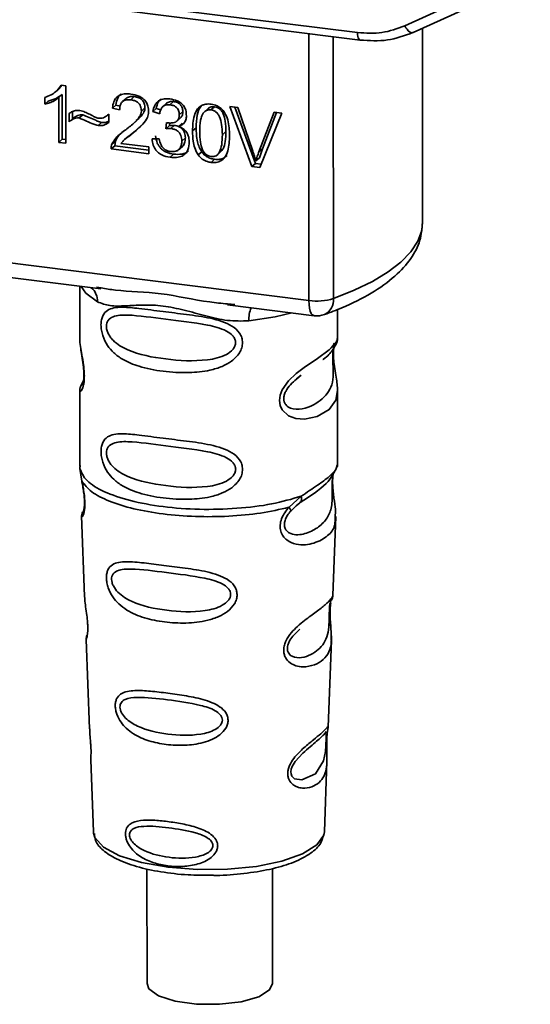
# Paper-space layout 'Blatt1' of a CAD drawing. Units: millimetres. Extents: x 0 to 5940, y 0 to 4200.
# Drawn here: x 5012 to 5031, y 985 to 1022 of the extents above; entities that cross this region are included whole.
import ezdxf

# ---------------------------------------------------------------- set-up
doc = ezdxf.new("R2010")
doc.units = ezdxf.units.MM
doc.header["$LTSCALE"] = 10

psp = doc.layouts.new('Blatt1')

# ---------------------------------------------------------------- linework, layer by layer
at = {"color": 7, "linetype": 'Continuous', "lineweight": 35}
for p, q in [((4993.12, 1025.568), (5024.665, 1021.594)), ((4993.215, 1025.289), (5024.76, 1021.314)), ((5026.417, 1021.845), (5030.413, 1023.663)), ((5026.737, 1021.599), (5031.086, 1023.578)), ((5022.858, 1011.626), (5022.855, 1021.554)), ((5027.083, 1014.534), (5027.08, 1021.755)), ((5023.761, 1021.44), (5023.765, 1011.698)), ((5013.446, 1019.396), (5013.579, 1019.513)), ((5013.686, 1019.292), (5013.554, 1019.175)), ((5013.673, 1019.632), (5013.573, 1019.519)), ((5013.646, 1019.635), (5013.813, 1019.614)), ((5013.686, 1019.292), (5013.687, 1017.628)), ((5013.813, 1019.614), (5013.814, 1017.478)), ((5013.034, 1018.926), (5013.034, 1019.178)), ((5013.034, 1018.926), (5013.167, 1019.043)), ((5013.554, 1017.51), (5013.554, 1019.175)), ((5016.058, 1019.145), (5015.926, 1019.028)), ((5016.363, 1019.211), (5016.23, 1019.093)), ((5017.563, 1018.963), (5017.43, 1018.846)), ((5017.821, 1019.027), (5017.688, 1018.91)), ((5013.938, 1018.273), (5013.937, 1018.572)), ((5014.07, 1018.655), (5014.07, 1018.39)), ((5015.385, 1018.533), (5015.414, 1018.559)), ((5015.414, 1018.56), (5015.414, 1018.253)), ((5015.683, 1018.897), (5015.55, 1018.78)), ((5015.818, 1018.717), (5015.55, 1018.78)), ((5015.683, 1018.897), (5015.836, 1018.861)), ((5016.759, 1018.792), (5016.627, 1018.675)), ((5017.18, 1018.771), (5017.047, 1018.654)), ((5017.307, 1018.575), (5017.047, 1018.654)), ((5017.18, 1018.771), (5017.352, 1018.719)), ((5018.166, 1018.653), (5018.033, 1018.535)), ((5019.142, 1018.794), (5019.009, 1018.676)), ((5019.347, 1018.835), (5019.214, 1018.717)), ((5019.916, 1018.841), (5020.219, 1018.803)), ((5020.735, 1016.606), (5019.916, 1018.841)), ((5020.1, 1018.818), (5020.868, 1016.723)), ((5020.219, 1018.803), (5020.771, 1017.185)), ((5020.996, 1017.157), (5021.568, 1018.633)), ((5021.855, 1018.597), (5021.026, 1016.569)), ((5021.651, 1018.622), (5021.129, 1017.274)), ((5021.568, 1018.633), (5021.855, 1018.597)), ((5014.07, 1018.39), (5013.938, 1018.273)), ((5014.447, 1018.538), (5014.314, 1018.42)), ((5015.014, 1018.137), (5015.147, 1018.254)), ((5016.317, 1018.196), (5016.45, 1018.314)), ((5017.534, 1018.019), (5017.563, 1018.244)), ((5017.679, 1018.236), (5017.667, 1018.136)), ((5017.948, 1018.301), (5018.08, 1018.418)), ((5018.143, 1018.221), (5018.01, 1018.104)), ((5016.146, 1017.717), (5016.405, 1017.944)), ((5016.405, 1017.944), (5016.273, 1017.827)), ((5016.405, 1017.944), (5016.631, 1018.151)), ((5017.667, 1018.136), (5017.534, 1018.019)), ((5017.667, 1018.136), (5017.849, 1018.142)), ((5017.716, 1018.025), (5017.849, 1018.142)), ((5018.661, 1018.052), (5018.529, 1017.934)), ((5019.771, 1017.913), (5019.638, 1017.795)), ((5013.687, 1017.628), (5013.554, 1017.51)), ((5013.814, 1017.478), (5013.554, 1017.51)), ((5013.687, 1017.628), (5013.814, 1017.612)), ((5015.532, 1017.443), (5015.664, 1017.56)), ((5015.634, 1017.382), (5015.664, 1017.56)), ((5015.864, 1017.469), (5016.899, 1017.338)), ((5016.133, 1017.731), (5016, 1017.614)), ((5017.023, 1017.639), (5017.283, 1017.639)), ((5018.261, 1017.677), (5018.129, 1017.56)), ((5015.634, 1017.382), (5015.501, 1017.265)), ((5016.9, 1017.089), (5015.501, 1017.265)), ((5015.634, 1017.382), (5016.9, 1017.223)), ((5016.899, 1017.338), (5016.9, 1017.089)), ((5018.019, 1017.24), (5018.151, 1017.357)), ((5018.87, 1017.16), (5018.738, 1017.042)), ((5019.488, 1017.087), (5019.621, 1017.204)), ((5021.129, 1017.274), (5020.996, 1017.157)), ((5021.129, 1017.274), (5021.015, 1016.939)), ((5017.827, 1017.073), (5017.694, 1016.956)), ((5019.218, 1016.764), (5019.35, 1016.881)), ((5021.015, 1016.939), (5020.882, 1016.822)), ((5020.868, 1016.723), (5020.735, 1016.606)), ((5021.026, 1016.569), (5020.735, 1016.606)), ((5020.868, 1016.723), (5021.078, 1016.697)), ((4995.733, 1015.044), (5022.858, 1011.626)), ((5003.848, 1013.479), (5015.124, 1012.058)), ((5014.336, 1012.157), (5014.337, 1010.216)), ((5014.953, 1012.118), (5015.128, 1012.092)), ((5019.828, 1011.466), (5023.049, 1011.06)), ((5019.832, 1011.499), (5020.1, 1011.471)), ((5023.92, 1010.219), (5023.92, 1011.292)), ((5022.391, 1008.713), (5022.569, 1008.844)), ((5022.396, 1008.698), (5022.562, 1008.846)), ((5014.474, 1008.643), (5014.368, 1008.417)), ((5014.427, 1008.48), (5014.447, 1008.542)), ((5014.338, 1008.27), (5014.339, 1005.449)), ((5023.922, 1005.449), (5023.921, 1008.274)), ((5014.356, 1005.488), (5014.344, 1005.377)), ((5014.344, 1005.377), (5014.416, 1004.901)), ((5023.88, 1005.414), (5023.904, 1005.492)), ((5023.748, 1005.187), (5023.757, 1005.188)), ((5022.116, 1003.931), (5022.569, 1004.34)), ((5022.179, 1003.792), (5022.386, 1003.982)), ((5022.354, 1003.966), (5022.556, 1004.142)), ((5022.386, 1003.982), (5022.513, 1004.099)), ((5014.402, 1003.608), (5014.514, 1000.614)), ((5014.451, 1003.748), (5014.464, 1003.775)), ((5023.751, 1000.654), (5023.859, 1003.587)), ((5023.698, 1000.474), (5023.693, 1000.459)), ((5023.641, 999.943), (5023.641, 999.964)), ((5023.641, 999.942), (5023.641, 999.943)), ((5014.574, 999.011), (5014.699, 995.684)), ((5023.572, 995.764), (5023.69, 998.976)), ((5023.556, 995.686), (5023.551, 995.689)), ((5023.517, 995.167), (5023.517, 995.183)), ((5023.517, 995.161), (5023.517, 995.167)), ((5014.742, 994.53), (5014.842, 991.856)), ((5023.429, 991.86), (5023.525, 994.479)), ((5014.842, 991.856), (5014.846, 991.809)), ((5023.421, 991.792), (5023.429, 991.86)), ((5016.834, 990.481), (5016.836, 986.205)), ((5021.502, 986.207), (5021.501, 990.49))]:
    psp.add_line(p, q, dxfattribs=at)
at = {"color": 7, "linetype": 'Continuous', "lineweight": 35, "flags": 128}
for points in [[(5024.76, 1021.314), (5024.756, 1021.315), (5024.731, 1021.328), (5024.709, 1021.357), (5024.69, 1021.399), (5024.677, 1021.455), (5024.668, 1021.52), (5024.665, 1021.594)], [(5026.417, 1021.845), (5026.458, 1021.777), (5026.503, 1021.716), (5026.55, 1021.666), (5026.598, 1021.627), (5026.645, 1021.602), (5026.688, 1021.591), (5026.718, 1021.593)], [(5026.718, 1021.593), (5026.727, 1021.595), (5026.737, 1021.599)], [(5023.765, 1011.698), (5024.537, 1012.006), (5025.216, 1012.337), (5025.798, 1012.688), (5026.276, 1013.056), (5026.646, 1013.438), (5026.904, 1013.83), (5027.05, 1014.229), (5027.083, 1014.534)], [(5014.387, 1012.151), (5014.56, 1011.901), (5014.993, 1011.575)], [(5023.049, 1011.06), (5023.04, 1011.061), (5022.989, 1011.089), (5022.945, 1011.147), (5022.908, 1011.233), (5022.881, 1011.345), (5022.864, 1011.478), (5022.858, 1011.626)], [(5022.221, 1011.164), (5021.596, 1011.014), (5020.627, 1010.866)], [(5023.916, 1008.274), (5023.86, 1007.914), (5023.612, 1007.569), (5023.162, 1007.306), (5022.691, 1007.208), (5022.371, 1007.233), (5022.1, 1007.336), (5021.861, 1007.562), (5021.789, 1007.723), (5021.763, 1007.907), (5021.789, 1008.102), (5021.86, 1008.296), (5022.094, 1008.635), (5022.386, 1008.913), (5022.683, 1009.135), (5023.178, 1009.467), (5023.611, 1009.79), (5023.611, 1009.79)], [(5023.493, 995.248), (5023.489, 995.153), (5023.483, 995.048), (5023.468, 994.845), (5023.403, 994.498), (5023.1, 994.018), (5022.593, 993.783), (5022.319, 993.83), (5022.218, 993.931), (5022.19, 994.006), (5022.182, 994.091), (5022.196, 994.185), (5022.231, 994.284), (5022.343, 994.471), (5022.63, 994.781), (5022.63, 994.781)], [(5014.846, 991.809), (5014.898, 991.643), (5015.222, 991.284), (5015.812, 990.966), (5016.629, 990.71), (5017.617, 990.533), (5018.708, 990.448), (5019.829, 990.46), (5020.902, 990.568), (5021.855, 990.766), (5022.622, 991.039), (5023.152, 991.37), (5023.408, 991.735), (5023.421, 991.792)], [(5021.502, 986.207), (5021.394, 985.972), (5020.989, 985.719), (5020.339, 985.532), (5019.531, 985.436), (5018.673, 985.444), (5017.883, 985.555), (5017.267, 985.754), (5016.907, 986.014), (5016.836, 986.205)]]:
    psp.add_lwpolyline(points, dxfattribs=at)
at = {"color": 7, "linetype": 'Continuous', "lineweight": 35}
for centre, radius, start, end in [((5014.33, 1011.603), 0.663, 357.5823, 48.9153), ((5023.149, 1013.716), 2.111, 262.0854, 286.9744), ((5023.179, 1011.633), 0.589, 295.8988, 6.2913), ((5021.702, 1010.937), 1.077, 157.1777, 183.7918), ((5023.153, 1011.887), 0.833, 262.8188, 289.9075)]:
    psp.add_arc(centre, radius, start, end, dxfattribs=at)
for points, knots in [([(5024.665, 1021.594), (5024.973, 1021.576), (5025.588, 1021.539), (5026.141, 1021.743), (5026.417, 1021.845)], [0, 0, 0, 0, 0.5, 1, 1, 1, 1]), ([(5024.76, 1021.314), (5025.103, 1021.294), (5025.789, 1021.253), (5026.408, 1021.48), (5026.718, 1021.593)], [0, 0, 0, 0, 0.499519, 1, 1, 1, 1]), ([(5013.034, 1019.178), (5013.115, 1019.21), (5013.258, 1019.266), (5013.481, 1019.405), (5013.583, 1019.547), (5013.646, 1019.635)], [0, 0, 0, 0, 0.332364, 0.587927, 1, 1, 1, 1]), ([(5013.686, 1019.292), (5013.611, 1019.238), (5013.454, 1019.126), (5013.265, 1019.071), (5013.167, 1019.043)], [0, 0, 0, 0, 0.480899, 1, 1, 1, 1]), ([(5015.55, 1018.78), (5015.563, 1018.863), (5015.585, 1019.007), (5015.69, 1019.179), (5015.843, 1019.285), (5016.035, 1019.326), (5016.171, 1019.314), (5016.236, 1019.309)], [0, 0, 0, 0, 0.246656, 0.424661, 0.603553, 0.811068, 1, 1, 1, 1]), ([(5015.861, 1019.312), (5015.842, 1019.295), (5015.794, 1019.251), (5015.718, 1019.117), (5015.697, 1018.987), (5015.683, 1018.897)], [0, 0, 0, 0, 0.173663, 0.425122, 1, 1, 1, 1]), ([(5016.236, 1019.309), (5016.336, 1019.291), (5016.494, 1019.263), (5016.691, 1019.148), (5016.809, 1019.014), (5016.883, 1018.835), (5016.891, 1018.71), (5016.895, 1018.635)], [0, 0, 0, 0, 0.296746, 0.464317, 0.633278, 0.781349, 1, 1, 1, 1]), ([(5013.554, 1019.175), (5013.498, 1019.134), (5013.393, 1019.056), (5013.215, 1018.976), (5013.095, 1018.943), (5013.034, 1018.926)], [0, 0, 0, 0, 0.362457, 0.678819, 1, 1, 1, 1]), ([(5016.23, 1019.093), (5016.164, 1019.097), (5016.062, 1019.103), (5015.941, 1019.049), (5015.866, 1018.967), (5015.825, 1018.851), (5015.82, 1018.762), (5015.818, 1018.717)], [0, 0, 0, 0, 0.290864, 0.448034, 0.605747, 0.801626, 1, 1, 1, 1]), ([(5016.059, 1019.145), (5016.076, 1019.158), (5016.113, 1019.186), (5016.215, 1019.22), (5016.302, 1019.214), (5016.363, 1019.211)], [0, 0, 0, 0, 0.211537, 0.448425, 1, 1, 1, 1]), ([(5016.627, 1018.675), (5016.623, 1018.732), (5016.617, 1018.822), (5016.557, 1018.937), (5016.476, 1019.016), (5016.362, 1019.071), (5016.276, 1019.086), (5016.23, 1019.093)], [0, 0, 0, 0, 0.2717022, 0.4263648, 0.5815224, 0.7764144, 1, 1, 1, 1]), ([(5016.363, 1019.211), (5016.422, 1019.2), (5016.505, 1019.185), (5016.604, 1019.132), (5016.662, 1019.083), (5016.706, 1019.024), (5016.751, 1018.927), (5016.756, 1018.848), (5016.759, 1018.792)], [0, 0, 0, 0, 0.283624, 0.403431, 0.514667, 0.623457, 0.737, 1, 1, 1, 1]), ([(5017.047, 1018.654), (5017.068, 1018.735), (5017.102, 1018.874), (5017.225, 1019.032), (5017.388, 1019.122), (5017.551, 1019.14), (5017.653, 1019.129), (5017.683, 1019.126)], [0, 0, 0, 0, 0.274531, 0.471393, 0.669171, 0.902009, 1, 1, 1, 1]), ([(5017.365, 1019.131), (5017.325, 1019.091), (5017.229, 1018.993), (5017.198, 1018.853), (5017.18, 1018.771)], [0, 0, 0, 0, 0.411108, 1, 1, 1, 1]), ([(5017.563, 1018.963), (5017.563, 1018.963), (5017.576, 1018.98), (5017.616, 1019), (5017.698, 1019.034), (5017.771, 1019.03), (5017.821, 1019.027)], [0, 0, 0, 0, 0.0038335, 0.2369145, 0.4776241, 1, 1, 1, 1]), ([(5017.683, 1019.126), (5017.777, 1019.11), (5017.925, 1019.083), (5018.111, 1018.976), (5018.221, 1018.85), (5018.291, 1018.684), (5018.297, 1018.567), (5018.301, 1018.497)], [0, 0, 0, 0, 0.297944, 0.465814, 0.635098, 0.78311, 1, 1, 1, 1]), ([(5017.821, 1019.027), (5017.872, 1019.018), (5017.945, 1019.005), (5018.031, 1018.957), (5018.081, 1018.914), (5018.12, 1018.861), (5018.159, 1018.774), (5018.163, 1018.702), (5018.166, 1018.653)], [0, 0, 0, 0, 0.279704, 0.397036, 0.509145, 0.61735, 0.7334, 1, 1, 1, 1]), ([(5018.529, 1017.934), (5018.536, 1018.129), (5018.547, 1018.421), (5018.688, 1018.737), (5018.844, 1018.881), (5019.021, 1018.945), (5019.151, 1018.937), (5019.217, 1018.933)], [0, 0, 0, 0, 0.400825, 0.602031, 0.73214, 0.862667, 1, 1, 1, 1]), ([(5019.217, 1018.933), (5019.292, 1018.918), (5019.429, 1018.891), (5019.605, 1018.772), (5019.75, 1018.593), (5019.888, 1018.249), (5019.899, 1017.958), (5019.906, 1017.761)], [0, 0, 0, 0, 0.155659, 0.281394, 0.407013, 0.598321, 1, 1, 1, 1]), ([(5013.937, 1018.572), (5013.967, 1018.597), (5014.036, 1018.656), (5014.177, 1018.701), (5014.285, 1018.695), (5014.339, 1018.692)], [0, 0, 0, 0, 0.275926, 0.641456, 1, 1, 1, 1]), ([(5014.339, 1018.692), (5014.372, 1018.685), (5014.467, 1018.666), (5014.619, 1018.6), (5014.734, 1018.539), (5014.792, 1018.508)], [0, 0, 0, 0, 0.212391, 0.60328, 1, 1, 1, 1]), ([(5015.042, 1018.408), (5015.087, 1018.407), (5015.188, 1018.406), (5015.314, 1018.471), (5015.384, 1018.533), (5015.414, 1018.56)], [0, 0, 0, 0, 0.3115327, 0.7009008, 1, 1, 1, 1]), ([(5016.043, 1017.982), (5016.162, 1018.07), (5016.343, 1018.204), (5016.526, 1018.409), (5016.611, 1018.551), (5016.622, 1018.639), (5016.627, 1018.675)], [0, 0, 0, 0, 0.477358, 0.727213, 0.890219, 1, 1, 1, 1]), ([(5016.895, 1018.635), (5016.884, 1018.568), (5016.857, 1018.397), (5016.637, 1018.114), (5016.416, 1017.94), (5016.273, 1017.827)], [0, 0, 0, 0, 0.1843618, 0.4719198, 1, 1, 1, 1]), ([(5016.759, 1018.792), (5016.757, 1018.768), (5016.753, 1018.715), (5016.709, 1018.605), (5016.614, 1018.462), (5016.5, 1018.374), (5016.438, 1018.327)], [0, 0, 0, 0, 0.120191, 0.257191, 0.597417, 1, 1, 1, 1]), ([(5017.688, 1018.91), (5017.634, 1018.912), (5017.544, 1018.916), (5017.438, 1018.86), (5017.36, 1018.769), (5017.323, 1018.667), (5017.311, 1018.595), (5017.307, 1018.575)], [0, 0, 0, 0, 0.270712, 0.446209, 0.621392, 0.899545, 1, 1, 1, 1]), ([(5018.033, 1018.535), (5018.03, 1018.589), (5018.025, 1018.671), (5017.969, 1018.775), (5017.897, 1018.844), (5017.799, 1018.891), (5017.726, 1018.903), (5017.688, 1018.91)], [0, 0, 0, 0, 0.285771, 0.441367, 0.597497, 0.791664, 1, 1, 1, 1]), ([(5018.166, 1018.653), (5018.162, 1018.601), (5018.155, 1018.525), (5018.114, 1018.45), (5018.088, 1018.428), (5018.079, 1018.42)], [0, 0, 0, 0, 0.591119, 0.852765, 1, 1, 1, 1]), ([(5018.897, 1018.914), (5018.875, 1018.891), (5018.773, 1018.788), (5018.679, 1018.487), (5018.668, 1018.209), (5018.661, 1018.052)], [0, 0, 0, 0, 0.107161, 0.4929475, 1, 1, 1, 1]), ([(5018.929, 1018.601), (5018.908, 1018.565), (5018.861, 1018.485), (5018.806, 1018.25), (5018.801, 1018.048), (5018.797, 1017.901)], [0, 0, 0, 0, 0.178599, 0.400845, 1, 1, 1, 1]), ([(5019.214, 1018.717), (5019.186, 1018.719), (5019.13, 1018.723), (5019.052, 1018.703), (5018.983, 1018.663), (5018.947, 1018.622), (5018.929, 1018.601)], [0, 0, 0, 0, 0.2535093, 0.4943551, 0.7360551, 1, 1, 1, 1]), ([(5019.347, 1018.835), (5019.318, 1018.837), (5019.263, 1018.84), (5019.184, 1018.82), (5019.115, 1018.78), (5019.08, 1018.74), (5019.061, 1018.719)], [0, 0, 0, 0, 0.255545, 0.494314, 0.738126, 1, 1, 1, 1]), ([(5019.638, 1017.795), (5019.635, 1017.923), (5019.628, 1018.145), (5019.564, 1018.408), (5019.479, 1018.562), (5019.404, 1018.642), (5019.313, 1018.698), (5019.248, 1018.711), (5019.214, 1018.717)], [0, 0, 0, 0, 0.354996, 0.618799, 0.723345, 0.816422, 0.905757, 1, 1, 1, 1]), ([(5019.771, 1017.913), (5019.767, 1018.04), (5019.761, 1018.262), (5019.697, 1018.526), (5019.611, 1018.679), (5019.536, 1018.76), (5019.446, 1018.815), (5019.38, 1018.828), (5019.347, 1018.835)], [0, 0, 0, 0, 0.355311, 0.618789, 0.723752, 0.816667, 0.905899, 1, 1, 1, 1]), ([(5014.314, 1018.42), (5014.272, 1018.42), (5014.166, 1018.42), (5014.041, 1018.353), (5013.966, 1018.295), (5013.938, 1018.273)], [0, 0, 0, 0, 0.2950953, 0.7341468, 1, 1, 1, 1]), ([(5014.07, 1018.39), (5014.132, 1018.436), (5014.219, 1018.501), (5014.354, 1018.541), (5014.417, 1018.539), (5014.447, 1018.538)], [0, 0, 0, 0, 0.564103, 0.791523, 1, 1, 1, 1]), ([(5015.014, 1018.137), (5014.962, 1018.154), (5014.816, 1018.199), (5014.585, 1018.302), (5014.404, 1018.381), (5014.314, 1018.42)], [0, 0, 0, 0, 0.221231, 0.610477, 1, 1, 1, 1]), ([(5014.447, 1018.538), (5014.607, 1018.468), (5014.813, 1018.378), (5015.047, 1018.281), (5015.121, 1018.261), (5015.147, 1018.254)], [0, 0, 0, 0, 0.6899476, 0.8922169, 1, 1, 1, 1]), ([(5014.792, 1018.508), (5014.832, 1018.487), (5014.892, 1018.455), (5014.976, 1018.421), (5015.02, 1018.412), (5015.042, 1018.408)], [0, 0, 0, 0, 0.493623, 0.744766, 1, 1, 1, 1]), ([(5015.414, 1018.253), (5015.384, 1018.23), (5015.304, 1018.172), (5015.165, 1018.128), (5015.058, 1018.134), (5015.014, 1018.137)], [0, 0, 0, 0, 0.273421, 0.705317, 1, 1, 1, 1]), ([(5015.147, 1018.254), (5015.222, 1018.249), (5015.319, 1018.241), (5015.396, 1018.288), (5015.414, 1018.299)], [0, 0, 0, 0, 0.766063, 1, 1, 1, 1]), ([(5017.563, 1018.244), (5017.567, 1018.243), (5017.576, 1018.241), (5017.59, 1018.238), (5017.6, 1018.236), (5017.604, 1018.236)], [0, 0, 0, 0, 0.3114513, 0.6554458, 1, 1, 1, 1]), ([(5017.604, 1018.236), (5017.671, 1018.231), (5017.773, 1018.223), (5017.903, 1018.261), (5017.981, 1018.326), (5018.027, 1018.422), (5018.031, 1018.494), (5018.033, 1018.535)], [0, 0, 0, 0, 0.312143, 0.484126, 0.657837, 0.805166, 1, 1, 1, 1]), ([(5018.301, 1018.497), (5018.298, 1018.445), (5018.29, 1018.34), (5018.211, 1018.216), (5018.11, 1018.142), (5018.04, 1018.115), (5018.01, 1018.104)], [0, 0, 0, 0, 0.2836526, 0.5694487, 0.8173102, 1, 1, 1, 1]), ([(5015.532, 1017.443), (5015.575, 1017.52), (5015.659, 1017.669), (5015.846, 1017.837), (5015.977, 1017.934), (5016.043, 1017.982)], [0, 0, 0, 0, 0.348887, 0.672302, 1, 1, 1, 1]), ([(5015.95, 1017.911), (5015.912, 1017.882), (5015.791, 1017.79), (5015.716, 1017.654), (5015.664, 1017.56)], [0, 0, 0, 0, 0.310047, 1, 1, 1, 1]), ([(5016.273, 1017.827), (5016.2, 1017.773), (5016.091, 1017.692), (5015.952, 1017.575), (5015.894, 1017.504), (5015.864, 1017.469)], [0, 0, 0, 0, 0.49705, 0.747292, 1, 1, 1, 1]), ([(5017.716, 1018.025), (5017.698, 1018.027), (5017.66, 1018.03), (5017.599, 1018.027), (5017.557, 1018.022), (5017.534, 1018.019)], [0, 0, 0, 0, 0.305636, 0.610889, 1, 1, 1, 1]), ([(5018.129, 1017.56), (5018.124, 1017.63), (5018.117, 1017.736), (5018.046, 1017.868), (5017.957, 1017.951), (5017.842, 1018.004), (5017.758, 1018.018), (5017.716, 1018.025)], [0, 0, 0, 0, 0.307465, 0.463943, 0.621004, 0.813707, 1, 1, 1, 1]), ([(5017.849, 1018.142), (5017.91, 1018.131), (5017.998, 1018.115), (5018.1, 1018.056), (5018.16, 1018.002), (5018.206, 1017.936), (5018.252, 1017.828), (5018.258, 1017.739), (5018.261, 1017.677)], [0, 0, 0, 0, 0.273863, 0.390775, 0.500939, 0.610699, 0.727102, 1, 1, 1, 1]), ([(5018.01, 1018.104), (5018.077, 1018.074), (5018.19, 1018.025), (5018.313, 1017.894), (5018.392, 1017.731), (5018.4, 1017.607), (5018.405, 1017.531)], [0, 0, 0, 0, 0.2918377, 0.4903828, 0.6889308, 1, 1, 1, 1]), ([(5018.738, 1017.042), (5018.69, 1017.129), (5018.6, 1017.291), (5018.54, 1017.598), (5018.533, 1017.807), (5018.529, 1017.934)], [0, 0, 0, 0, 0.309407, 0.578812, 1, 1, 1, 1]), ([(5018.661, 1018.052), (5018.668, 1017.878), (5018.678, 1017.634), (5018.767, 1017.331), (5018.838, 1017.214), (5018.87, 1017.16)], [0, 0, 0, 0, 0.572801, 0.801153, 1, 1, 1, 1]), ([(5018.797, 1017.901), (5018.8, 1017.774), (5018.806, 1017.552), (5018.87, 1017.289), (5018.955, 1017.135), (5019.029, 1017.055), (5019.119, 1016.999), (5019.184, 1016.986), (5019.218, 1016.98)], [0, 0, 0, 0, 0.355637, 0.619781, 0.724315, 0.81722, 0.906218, 1, 1, 1, 1]), ([(5019.619, 1017.205), (5019.635, 1017.228), (5019.704, 1017.322), (5019.759, 1017.567), (5019.767, 1017.787), (5019.771, 1017.913)], [0, 0, 0, 0, 0.117763, 0.493763, 1, 1, 1, 1]), ([(5017.694, 1016.956), (5017.588, 1016.976), (5017.423, 1017.008), (5017.225, 1017.146), (5017.1, 1017.313), (5017.042, 1017.486), (5017.028, 1017.6), (5017.023, 1017.639)], [0, 0, 0, 0, 0.313456, 0.488796, 0.664706, 0.885239, 1, 1, 1, 1]), ([(5017.156, 1017.756), (5017.17, 1017.664), (5017.191, 1017.533), (5017.273, 1017.375), (5017.35, 1017.279), (5017.445, 1017.201), (5017.602, 1017.114), (5017.734, 1017.09), (5017.827, 1017.073)], [0, 0, 0, 0, 0.266639, 0.383572, 0.49552, 0.607949, 0.726662, 1, 1, 1, 1]), ([(5017.283, 1017.639), (5017.302, 1017.562), (5017.332, 1017.442), (5017.429, 1017.297), (5017.535, 1017.214), (5017.63, 1017.181), (5017.681, 1017.174), (5017.695, 1017.172)], [0, 0, 0, 0, 0.354825, 0.554928, 0.756611, 0.934817, 1, 1, 1, 1]), ([(5018.405, 1017.531), (5018.398, 1017.428), (5018.388, 1017.268), (5018.279, 1017.088), (5018.133, 1016.983), (5017.93, 1016.936), (5017.776, 1016.949), (5017.694, 1016.956)], [0, 0, 0, 0, 0.2743, 0.429158, 0.584519, 0.779292, 1, 1, 1, 1]), ([(5017.695, 1017.172), (5017.767, 1017.167), (5017.877, 1017.161), (5018.005, 1017.22), (5018.082, 1017.306), (5018.123, 1017.424), (5018.127, 1017.515), (5018.129, 1017.56)], [0, 0, 0, 0, 0.302928, 0.459274, 0.616193, 0.809232, 1, 1, 1, 1]), ([(5018.261, 1017.677), (5018.258, 1017.612), (5018.253, 1017.518), (5018.203, 1017.416), (5018.173, 1017.372), (5018.152, 1017.358), (5018.151, 1017.358)], [0, 0, 0, 0, 0.544238, 0.776257, 0.994483, 1, 1, 1, 1]), ([(5019.218, 1016.98), (5019.251, 1016.978), (5019.316, 1016.974), (5019.406, 1017.007), (5019.48, 1017.069), (5019.565, 1017.201), (5019.629, 1017.448), (5019.635, 1017.669), (5019.638, 1017.795)], [0, 0, 0, 0, 0.093641, 0.182535, 0.275277, 0.380229, 0.644047, 1, 1, 1, 1]), ([(5019.906, 1017.761), (5019.899, 1017.566), (5019.888, 1017.274), (5019.746, 1016.959), (5019.59, 1016.815), (5019.413, 1016.752), (5019.284, 1016.76), (5019.218, 1016.764)], [0, 0, 0, 0, 0.401043, 0.602365, 0.732485, 0.863014, 1, 1, 1, 1]), ([(5015.501, 1017.265), (5015.501, 1017.281), (5015.501, 1017.312), (5015.508, 1017.373), (5015.522, 1017.415), (5015.532, 1017.443)], [0, 0, 0, 0, 0.255229, 0.510487, 1, 1, 1, 1]), ([(5017.827, 1017.073), (5017.933, 1017.065), (5018.083, 1017.053), (5018.258, 1017.108), (5018.338, 1017.147), (5018.369, 1017.181), (5018.373, 1017.186)], [0, 0, 0, 0, 0.531937, 0.756794, 0.965815, 1, 1, 1, 1]), ([(5018.87, 1017.16), (5018.901, 1017.122), (5018.96, 1017.048), (5019.076, 1016.965), (5019.208, 1016.906), (5019.301, 1016.889), (5019.35, 1016.881)], [0, 0, 0, 0, 0.246815, 0.486694, 0.731364, 1, 1, 1, 1]), ([(5020.771, 1017.185), (5020.782, 1017.152), (5020.803, 1017.088), (5020.842, 1016.967), (5020.866, 1016.878), (5020.882, 1016.822)], [0, 0, 0, 0, 0.269826, 0.539654, 1, 1, 1, 1]), ([(5020.882, 1016.822), (5020.891, 1016.851), (5020.908, 1016.908), (5020.945, 1017.02), (5020.976, 1017.102), (5020.996, 1017.157)], [0, 0, 0, 0, 0.253527, 0.507053, 1, 1, 1, 1]), ([(5019.218, 1016.764), (5019.172, 1016.772), (5019.06, 1016.791), (5018.882, 1016.875), (5018.786, 1016.986), (5018.738, 1017.042)], [0, 0, 0, 0, 0.251939, 0.620386, 1, 1, 1, 1]), ([(5019.35, 1016.881), (5019.405, 1016.877), (5019.509, 1016.869), (5019.653, 1016.905), (5019.752, 1016.957), (5019.793, 1017.005), (5019.803, 1017.017)], [0, 0, 0, 0, 0.3190511, 0.6114032, 0.8967414, 1, 1, 1, 1]), ([(5023.437, 1011.103), (5023.653, 1011.185), (5024.291, 1011.427), (5025.206, 1011.889), (5026.06, 1012.493), (5026.653, 1013.148), (5027.017, 1013.828), (5027.058, 1014.304), (5027.076, 1014.529)], [0, 0, 0, 0, 0.103541, 0.305174, 0.509879, 0.69099, 0.854129, 1, 1, 1, 1]), ([(5015.128, 1012.092), (5015.304, 1012.063), (5015.977, 1011.951), (5017.352, 1011.946), (5018.762, 1011.6), (5019.61, 1011.52), (5019.832, 1011.499)], [0, 0, 0, 0, 0.130451, 0.500018, 0.869578, 1, 1, 1, 1]), ([(5020.627, 1010.866), (5020.362, 1010.861), (5019.829, 1010.852), (5019.023, 1011.046), (5018.224, 1011.271), (5017.425, 1011.445), (5016.802, 1011.464), (5016.351, 1011.444), (5015.928, 1011.421), (5015.447, 1011.404), (5015.144, 1011.518), (5014.993, 1011.575)], [0, 0, 0, 0, 0.12455, 0.249954, 0.375378, 0.499928, 0.624498, 0.687186, 0.750025, 0.875449, 1, 1, 1, 1]), ([(5020.388, 1010.056), (5020.382, 1009.991), (5020.369, 1009.861), (5020.249, 1009.61), (5020, 1009.36), (5019.614, 1009.152), (5019.08, 1008.992), (5018.328, 1008.918), (5017.422, 1008.971), (5016.585, 1009.137), (5015.987, 1009.382), (5015.607, 1009.657), (5015.355, 1009.945), (5015.205, 1010.246), (5015.138, 1010.519), (5015.119, 1010.722), (5015.137, 1010.907), (5015.204, 1011.114), (5015.355, 1011.275), (5015.606, 1011.364), (5015.986, 1011.387), (5016.584, 1011.325), (5017.391, 1011.216), (5018.297, 1011.109), (5019.048, 1011.006), (5019.618, 1010.858), (5020.001, 1010.691), (5020.251, 1010.473), (5020.37, 1010.246), (5020.382, 1010.119), (5020.388, 1010.056)], [0, 0, 0, 0, 0.014551, 0.029345, 0.059605, 0.088458, 0.122503, 0.178474, 0.249998, 0.321536, 0.377491, 0.411517, 0.440373, 0.470653, 0.485445, 0.499991, 0.514559, 0.529348, 0.559623, 0.588464, 0.622506, 0.678399, 0.749993, 0.814297, 0.878608, 0.910507, 0.941204, 0.970829, 0.985676, 1, 1, 1, 1]), ([(5020.131, 1010.06), (5020.126, 1010.017), (5020.116, 1009.928), (5020.007, 1009.761), (5019.678, 1009.526), (5018.799, 1009.337), (5017.51, 1009.419), (5016.332, 1009.646), (5015.686, 1010.014), (5015.47, 1010.263), (5015.391, 1010.394), (5015.339, 1010.53), (5015.32, 1010.668), (5015.338, 1010.793), (5015.411, 1010.932), (5015.649, 1011.083), (5016.331, 1011.1), (5017.51, 1010.919), (5018.799, 1010.789), (5019.678, 1010.576), (5020.007, 1010.353), (5020.115, 1010.191), (5020.126, 1010.102), (5020.131, 1010.06)], [0, 0, 0, 0, 0.011426, 0.02394, 0.051145, 0.113553, 0.249968, 0.386381, 0.448776, 0.46337, 0.476131, 0.488657, 0.500065, 0.511552, 0.524014, 0.551233, 0.61363, 0.750039, 0.886456, 0.948844, 0.976063, 0.98857, 1, 1, 1, 1]), ([(5014.341, 1010.216), (5014.339, 1010.208), (5014.326, 1010.128), (5014.36, 1009.931), (5014.411, 1009.618), (5014.469, 1009.301), (5014.5, 1009.023), (5014.509, 1008.818), (5014.5, 1008.635), (5014.47, 1008.434), (5014.412, 1008.286), (5014.361, 1008.231), (5014.325, 1008.231), (5014.34, 1008.267), (5014.342, 1008.27)], [0, 0, 0, 0, 0.013613, 0.148424, 0.263303, 0.383512, 0.442218, 0.499974, 0.557796, 0.616541, 0.73674, 0.851326, 0.986447, 1, 1, 1, 1]), ([(5023.611, 1009.79), (5023.713, 1009.896), (5023.891, 1010.078), (5023.909, 1010.177), (5023.917, 1010.219)], [0, 0, 0, 0, 0.576915, 1, 1, 1, 1]), ([(5023.853, 1009.974), (5023.873, 1010.016), (5023.913, 1010.099), (5023.918, 1010.182), (5023.92, 1010.223)], [0, 0, 0, 0, 0.505278, 1, 1, 1, 1]), ([(5014.376, 1009.833), (5014.379, 1009.795), (5014.39, 1009.673), (5014.433, 1009.459), (5014.466, 1009.224), (5014.486, 1009.04), (5014.494, 1008.86), (5014.486, 1008.702), (5014.47, 1008.582), (5014.441, 1008.482), (5014.433, 1008.48), (5014.428, 1008.478)], [0, 0, 0, 0, 0.082447, 0.266011, 0.356774, 0.445811, 0.533406, 0.622256, 0.715336, 0.814253, 1, 1, 1, 1]), ([(5023.747, 1009.794), (5023.745, 1009.764), (5023.741, 1009.708), (5023.739, 1009.584), (5023.741, 1009.444), (5023.747, 1009.301), (5023.754, 1009.159), (5023.765, 1008.879), (5023.73, 1008.408), (5023.412, 1007.955), (5022.797, 1007.584), (5022.245, 1007.558), (5022.012, 1007.707), (5021.937, 1007.848), (5021.917, 1007.972), (5021.937, 1008.11), (5022.012, 1008.298), (5022.178, 1008.525), (5022.319, 1008.637), (5022.396, 1008.698)], [0, 0, 0, 0, 0.020527, 0.03938, 0.058123, 0.078739, 0.099747, 0.123732, 0.226333, 0.450718, 0.675083, 0.777734, 0.822488, 0.843046, 0.86187, 0.880641, 0.90124, 0.946002, 1, 1, 1, 1]), ([(5023.374, 1009.427), (5023.381, 1009.432), (5023.55, 1009.553), (5023.769, 1009.791), (5023.845, 1009.968), (5023.883, 1010.057)], [0, 0, 0, 0, 0.019637, 0.510107, 1, 1, 1, 1]), ([(5023.793, 1010.032), (5023.789, 1010.021), (5023.776, 1009.986), (5023.768, 1009.915), (5023.763, 1009.866)], [0, 0, 0, 0, 0.309968, 1, 1, 1, 1]), ([(5023.921, 1008.266), (5023.91, 1008.425), (5023.893, 1008.665), (5023.826, 1009.029), (5023.791, 1009.265), (5023.772, 1009.449), (5023.764, 1009.629), (5023.771, 1009.789), (5023.783, 1009.86), (5023.789, 1009.897)], [0, 0, 0, 0, 0.359937, 0.545568, 0.637368, 0.727437, 0.816022, 0.905854, 1, 1, 1, 1]), ([(5014.399, 1008.499), (5014.381, 1008.46), (5014.345, 1008.385), (5014.34, 1008.305), (5014.338, 1008.267)], [0, 0, 0, 0, 0.507851, 1, 1, 1, 1]), ([(5020.39, 1005.344), (5020.384, 1005.279), (5020.371, 1005.148), (5020.251, 1004.897), (5020.002, 1004.647), (5019.616, 1004.44), (5019.082, 1004.279), (5018.33, 1004.205), (5017.424, 1004.259), (5016.587, 1004.425), (5015.988, 1004.669), (5015.609, 1004.945), (5015.357, 1005.232), (5015.206, 1005.533), (5015.139, 1005.807), (5015.121, 1006.01), (5015.139, 1006.194), (5015.206, 1006.401), (5015.357, 1006.562), (5015.608, 1006.652), (5015.987, 1006.675), (5016.586, 1006.613), (5017.393, 1006.503), (5018.299, 1006.396), (5019.049, 1006.293), (5019.619, 1006.146), (5020.002, 1005.978), (5020.253, 1005.76), (5020.372, 1005.534), (5020.384, 1005.406), (5020.39, 1005.344)], [0, 0, 0, 0, 0.014551, 0.029345, 0.059605, 0.088458, 0.122503, 0.178474, 0.249998, 0.321536, 0.377491, 0.411517, 0.440373, 0.470653, 0.485445, 0.499991, 0.514559, 0.529348, 0.559623, 0.588464, 0.622506, 0.678399, 0.749993, 0.814297, 0.878608, 0.910507, 0.941204, 0.970829, 0.985676, 1, 1, 1, 1]), ([(5020.133, 1005.348), (5020.128, 1005.305), (5020.117, 1005.216), (5020.009, 1005.048), (5019.68, 1004.813), (5018.801, 1004.624), (5017.511, 1004.707), (5016.334, 1004.933), (5015.688, 1005.301), (5015.472, 1005.551), (5015.392, 1005.681), (5015.34, 1005.818), (5015.322, 1005.955), (5015.34, 1006.08), (5015.413, 1006.22), (5015.65, 1006.371), (5016.332, 1006.388), (5017.511, 1006.207), (5018.8, 1006.077), (5019.68, 1005.863), (5020.009, 1005.64), (5020.117, 1005.478), (5020.128, 1005.39), (5020.133, 1005.348)], [0, 0, 0, 0, 0.011426, 0.02394, 0.051145, 0.113553, 0.249968, 0.386381, 0.448776, 0.46337, 0.476131, 0.488657, 0.500065, 0.511552, 0.524014, 0.551233, 0.61363, 0.750039, 0.886456, 0.948844, 0.976063, 0.98857, 1, 1, 1, 1]), ([(5022.525, 1004.11), (5022.892, 1004.342), (5023.571, 1004.773), (5023.803, 1005.24), (5023.909, 1005.454)], [0, 0, 0, 0, 0.540074, 1, 1, 1, 1]), ([(5022.569, 1004.34), (5022.781, 1004.483), (5023.206, 1004.77), (5023.634, 1005.073), (5023.863, 1005.33), (5023.877, 1005.398), (5023.88, 1005.414)], [0, 0, 0, 0, 0.301582, 0.604345, 0.90711, 1, 1, 1, 1]), ([(5023.757, 1005.188), (5023.754, 1005.172), (5023.749, 1005.143), (5023.737, 1005.06), (5023.73, 1004.975), (5023.725, 1004.901), (5023.723, 1004.82), (5023.721, 1004.706), (5023.722, 1004.555), (5023.725, 1004.324), (5023.714, 1003.967), (5023.609, 1003.61), (5023.333, 1003.27), (5022.92, 1003.001), (5022.481, 1002.876), (5022.163, 1002.942), (5022.022, 1003.051), (5021.963, 1003.152), (5021.943, 1003.246), (5021.941, 1003.323), (5021.954, 1003.404), (5021.989, 1003.514), (5022.064, 1003.653), (5022.139, 1003.743), (5022.179, 1003.792)], [0, 0, 0, 0, 0.029774, 0.055062, 0.067597, 0.079561, 0.091462, 0.103816, 0.128701, 0.157943, 0.22018, 0.356935, 0.500003, 0.643079, 0.779826, 0.842066, 0.871293, 0.896176, 0.908537, 0.920441, 0.932405, 0.944938, 0.970237, 1, 1, 1, 1]), ([(5023.76, 1005.18), (5023.751, 1005.12), (5023.734, 1004.994), (5023.736, 1004.749), (5023.757, 1004.496), (5023.798, 1004.179), (5023.86, 1003.84), (5023.84, 1003.671), (5023.83, 1003.588)], [0, 0, 0, 0, 0.109744, 0.232837, 0.357753, 0.486079, 0.748629, 1, 1, 1, 1]), ([(5014.504, 1004.759), (5014.489, 1004.768), (5014.46, 1004.787), (5014.431, 1004.821), (5014.414, 1004.86), (5014.416, 1004.887), (5014.416, 1004.901)], [0, 0, 0, 0, 0.247778, 0.5, 0.752222, 1, 1, 1, 1]), ([(5014.416, 1004.901), (5014.431, 1004.827), (5014.46, 1004.681), (5014.501, 1004.432), (5014.526, 1004.178), (5014.526, 1003.954), (5014.505, 1003.778), (5014.464, 1003.621), (5014.405, 1003.537), (5014.422, 1003.588), (5014.429, 1003.609)], [0, 0, 0, 0, 0.107035, 0.211107, 0.313181, 0.414828, 0.514382, 0.624285, 0.841381, 1, 1, 1, 1]), ([(5014.416, 1004.901), (5014.519, 1004.767), (5014.723, 1004.499), (5015.407, 1004.147), (5016.317, 1003.863), (5017.419, 1003.667), (5018.635, 1003.571), (5019.881, 1003.584), (5021.09, 1003.697), (5021.774, 1003.853), (5022.116, 1003.931)], [0, 0, 0, 0, 0.125, 0.25, 0.375, 0.5, 0.625, 0.75, 0.875, 1, 1, 1, 1]), ([(5014.419, 1004.861), (5014.431, 1004.795), (5014.455, 1004.667), (5014.489, 1004.448), (5014.507, 1004.263), (5014.512, 1004.132), (5014.511, 1004.013), (5014.5, 1003.896), (5014.474, 1003.786), (5014.467, 1003.782), (5014.462, 1003.78)], [0, 0, 0, 0, 0.137123, 0.266575, 0.389824, 0.450573, 0.511529, 0.635783, 0.76598, 1, 1, 1, 1]), ([(5022.569, 1004.34), (5022.574, 1004.314), (5022.585, 1004.259), (5022.578, 1004.19), (5022.555, 1004.133), (5022.527, 1004.11), (5022.513, 1004.099)], [0, 0, 0, 0, 0.24632, 0.499975, 0.753643, 1, 1, 1, 1]), ([(5023.83, 1003.588), (5023.831, 1003.48), (5023.834, 1003.167), (5023.578, 1002.865), (5023.085, 1002.569), (5022.498, 1002.496), (5022.081, 1002.658), (5021.892, 1002.846), (5021.797, 1003.035), (5021.773, 1003.265), (5021.831, 1003.508), (5021.953, 1003.737), (5022.062, 1003.866), (5022.116, 1003.931)], [0, 0, 0, 0, 0.097419, 0.282435, 0.470114, 0.651074, 0.741102, 0.785086, 0.827905, 0.87012, 0.912474, 0.955595, 1, 1, 1, 1]), ([(5022.116, 1003.931), (5022.128, 1003.916), (5022.15, 1003.885), (5022.171, 1003.846), (5022.182, 1003.814), (5022.18, 1003.799), (5022.179, 1003.792)], [0, 0, 0, 0, 0.247775, 0.499995, 0.752217, 1, 1, 1, 1]), ([(5014.443, 1003.75), (5014.431, 1003.721), (5014.406, 1003.66), (5014.404, 1003.602), (5014.404, 1003.572)], [0, 0, 0, 0, 0.488874, 1, 1, 1, 1]), ([(5020.186, 1000.682), (5020.181, 1000.623), (5020.17, 1000.505), (5020.063, 1000.277), (5019.839, 1000.044), (5019.49, 999.846), (5018.971, 999.676), (5018.28, 999.602), (5017.482, 999.647), (5016.735, 999.798), (5016.172, 1000.03), (5015.793, 1000.314), (5015.554, 1000.588), (5015.409, 1000.868), (5015.342, 1001.117), (5015.321, 1001.302), (5015.336, 1001.469), (5015.396, 1001.657), (5015.541, 1001.809), (5015.778, 1001.891), (5016.157, 1001.917), (5016.712, 1001.865), (5017.458, 1001.77), (5018.256, 1001.671), (5018.949, 1001.565), (5019.472, 1001.422), (5019.827, 1001.262), (5020.057, 1001.066), (5020.168, 1000.857), (5020.18, 1000.74), (5020.186, 1000.682)], [0, 0, 0, 0, 0.0145307, 0.0292922, 0.0594903, 0.0884453, 0.1222882, 0.1860205, 0.2499808, 0.3139389, 0.3776648, 0.4114997, 0.4404523, 0.470629, 0.4853819, 0.4999167, 0.5144784, 0.5292721, 0.5595578, 0.5907194, 0.6224484, 0.6861252, 0.7499839, 0.8138426, 0.8775395, 0.9114519, 0.9404147, 0.9706662, 0.9854515, 1, 1, 1, 1]), ([(5019.945, 1000.687), (5019.94, 1000.649), (5019.931, 1000.568), (5019.833, 1000.415), (5019.536, 1000.197), (5018.735, 1000.005), (5017.551, 1000.064), (5016.463, 1000.292), (5015.828, 1000.666), (5015.603, 1000.951), (5015.533, 1001.125), (5015.513, 1001.25), (5015.528, 1001.363), (5015.593, 1001.49), (5015.813, 1001.628), (5016.447, 1001.652), (5017.536, 1001.497), (5018.721, 1001.365), (5019.528, 1001.159), (5019.831, 1000.954), (5019.931, 1000.806), (5019.94, 1000.726), (5019.945, 1000.687)], [0, 0, 0, 0, 0.01142, 0.023977, 0.051231, 0.113616, 0.250015, 0.386383, 0.448718, 0.475921, 0.488457, 0.49987, 0.511362, 0.523807, 0.551046, 0.613547, 0.75002, 0.886492, 0.948929, 0.976102, 0.988558, 1, 1, 1, 1]), ([(5014.518, 1000.614), (5014.519, 1000.574), (5014.521, 1000.466), (5014.553, 1000.234), (5014.594, 999.963), (5014.62, 999.723), (5014.632, 999.548), (5014.634, 999.39), (5014.624, 999.213), (5014.598, 999.072), (5014.575, 999.007), (5014.577, 999.01), (5014.578, 999.011)], [0, 0, 0, 0, 0.0768752, 0.2137173, 0.3568302, 0.4267436, 0.4955066, 0.5642771, 0.6340444, 0.7767199, 0.923728, 1, 1, 1, 1]), ([(5023.634, 1000.147), (5023.633, 1000.092), (5023.631, 999.977), (5023.642, 999.736), (5023.667, 999.458), (5023.691, 999.17), (5023.694, 998.848), (5023.621, 998.534), (5023.408, 998.254), (5023.076, 998.053), (5022.705, 997.975), (5022.385, 998.018), (5022.154, 998.123), (5021.997, 998.286), (5021.927, 998.474), (5021.913, 998.634), (5021.941, 998.803), (5022.027, 999.028), (5022.2, 999.274), (5022.443, 999.517), (5022.773, 999.785), (5023.148, 1000.049), (5023.482, 1000.312), (5023.688, 1000.524), (5023.757, 1000.653), (5023.749, 1000.654), (5023.749, 1000.654)], [0, 0, 0, 0, 0.0161646, 0.033098, 0.0671767, 0.1000018, 0.1380744, 0.2101218, 0.2824519, 0.3547829, 0.4268217, 0.4649165, 0.4977192, 0.5317893, 0.5487728, 0.5648662, 0.5813022, 0.5980005, 0.6321787, 0.664883, 0.7031953, 0.7751823, 0.847407, 0.9196338, 0.9916375, 1, 1, 1, 1]), ([(5023.701, 1000.472), (5023.715, 1000.503), (5023.742, 1000.563), (5023.748, 1000.624), (5023.75, 1000.653)], [0, 0, 0, 0, 0.524291, 1, 1, 1, 1]), ([(5023.631, 1000.348), (5023.63, 1000.325), (5023.628, 1000.291), (5023.62, 1000.178), (5023.617, 1000.105), (5023.615, 1000.071)], [0, 0, 0, 0, 0.532131, 0.776477, 1, 1, 1, 1]), ([(5023.679, 1000.482), (5023.674, 1000.467), (5023.661, 1000.427), (5023.644, 1000.306), (5023.637, 1000.2), (5023.634, 1000.147)], [0, 0, 0, 0, 0.2481, 0.627145, 1, 1, 1, 1]), ([(5023.641, 999.964), (5023.641, 999.97), (5023.639, 1000.027), (5023.641, 1000.134), (5023.652, 1000.27), (5023.662, 1000.333), (5023.668, 1000.365)], [0, 0, 0, 0, 0.038251, 0.347911, 0.665191, 1, 1, 1, 1]), ([(5023.615, 1000.071), (5023.614, 1000.033), (5023.611, 999.954), (5023.608, 999.78), (5023.6, 999.483), (5023.536, 999.029), (5023.251, 998.612), (5022.735, 998.321), (5022.293, 998.329), (5022.116, 998.465), (5022.062, 998.586), (5022.051, 998.693), (5022.071, 998.81), (5022.136, 998.971), (5022.296, 999.197), (5022.436, 999.316), (5022.523, 999.391)], [0, 0, 0, 0, 0.019222, 0.0402441, 0.0859668, 0.1906372, 0.4195035, 0.6483285, 0.7529402, 0.7985953, 0.8196395, 0.8387811, 0.8580144, 0.8789406, 0.9246385, 1, 1, 1, 1]), ([(5023.689, 998.97), (5023.688, 999.109), (5023.685, 999.321), (5023.657, 999.63), (5023.644, 999.815), (5023.642, 999.904), (5023.641, 999.942)], [0, 0, 0, 0, 0.502613, 0.768615, 0.902319, 1, 1, 1, 1]), ([(5014.607, 999.178), (5014.596, 999.149), (5014.576, 999.091), (5014.575, 999.033), (5014.575, 999.004)], [0, 0, 0, 0, 0.5075214, 1, 1, 1, 1]), ([(5019.851, 996.007), (5019.847, 995.957), (5019.838, 995.856), (5019.748, 995.661), (5019.559, 995.459), (5019.263, 995.285), (5018.823, 995.131), (5018.233, 995.056), (5017.547, 995.089), (5016.9, 995.224), (5016.408, 995.436), (5016.072, 995.689), (5015.86, 995.928), (5015.729, 996.17), (5015.668, 996.384), (5015.651, 996.541), (5015.663, 996.685), (5015.718, 996.85), (5015.844, 996.987), (5016.054, 997.076), (5016.387, 997.123), (5016.879, 997.1), (5017.524, 997.028), (5018.21, 996.932), (5018.802, 996.818), (5019.247, 996.673), (5019.548, 996.519), (5019.742, 996.34), (5019.836, 996.156), (5019.846, 996.056), (5019.851, 996.007)], [0, 0, 0, 0, 0.014222, 0.029237, 0.059372, 0.088423, 0.122087, 0.185874, 0.249963, 0.314046, 0.377829, 0.411506, 0.440538, 0.470649, 0.485633, 0.499915, 0.514246, 0.529225, 0.559441, 0.588398, 0.622253, 0.685997, 0.74999, 0.813981, 0.877724, 0.911506, 0.940519, 0.97071, 0.985734, 1, 1, 1, 1]), ([(5019.637, 996.013), (5019.633, 995.98), (5019.625, 995.911), (5019.543, 995.781), (5019.293, 995.592), (5018.612, 995.417), (5017.598, 995.453), (5016.658, 995.663), (5016.102, 995.996), (5015.905, 996.241), (5015.842, 996.389), (5015.825, 996.497), (5015.839, 996.595), (5015.896, 996.706), (5016.09, 996.835), (5016.643, 996.883), (5017.583, 996.772), (5018.599, 996.637), (5019.285, 996.432), (5019.541, 996.245), (5019.625, 996.116), (5019.633, 996.047), (5019.637, 996.013)], [0, 0, 0, 0, 0.011405, 0.023957, 0.051203, 0.1136, 0.249995, 0.386365, 0.448723, 0.475925, 0.488442, 0.499882, 0.51137, 0.523815, 0.551049, 0.613552, 0.750025, 0.886476, 0.948921, 0.976102, 0.988566, 1, 1, 1, 1]), ([(5014.707, 995.684), (5014.706, 995.637), (5014.705, 995.521), (5014.729, 995.302), (5014.744, 995.102), (5014.753, 994.956), (5014.755, 994.823), (5014.754, 994.674), (5014.742, 994.548), (5014.748, 994.535), (5014.75, 994.53)], [0, 0, 0, 0, 0.129028, 0.314765, 0.407272, 0.494911, 0.582753, 0.6749, 0.860154, 1, 1, 1, 1]), ([(5023.516, 995.314), (5023.515, 995.267), (5023.513, 995.171), (5023.515, 994.968), (5023.528, 994.626), (5023.524, 994.25), (5023.432, 993.923), (5023.246, 993.681), (5022.972, 993.517), (5022.676, 993.465), (5022.426, 993.511), (5022.247, 993.605), (5022.128, 993.744), (5022.075, 993.902), (5022.064, 994.036), (5022.086, 994.179), (5022.152, 994.371), (5022.346, 994.68), (5022.683, 995.001), (5023.035, 995.285), (5023.31, 995.514), (5023.492, 995.688), (5023.567, 995.784), (5023.57, 995.769), (5023.57, 995.764)], [0, 0, 0, 0, 0.016029, 0.032288, 0.065533, 0.134422, 0.204908, 0.275772, 0.346634, 0.417126, 0.454157, 0.486341, 0.519562, 0.535814, 0.551838, 0.567884, 0.584169, 0.617498, 0.686485, 0.756925, 0.827687, 0.898448, 0.968905, 1, 1, 1, 1]), ([(5022.63, 994.781), (5022.819, 994.944), (5023.196, 995.269), (5023.359, 995.421), (5023.44, 995.497)], [0, 0, 0, 0, 0.500004, 1, 1, 1, 1]), ([(5023.497, 995.589), (5023.485, 995.566), (5023.461, 995.523), (5023.426, 995.488), (5023.408, 995.471)], [0, 0, 0, 0, 0.508842, 1, 1, 1, 1]), ([(5023.44, 995.497), (5023.462, 995.511), (5023.494, 995.531), (5023.498, 995.433), (5023.496, 995.339), (5023.494, 995.277), (5023.493, 995.248)], [0, 0, 0, 0, 0.5500361, 0.7894188, 0.8991818, 1, 1, 1, 1]), ([(5023.537, 995.563), (5023.536, 995.56), (5023.532, 995.534), (5023.523, 995.446), (5023.519, 995.358), (5023.516, 995.314)], [0, 0, 0, 0, 0.065768, 0.536407, 1, 1, 1, 1]), ([(5023.517, 995.183), (5023.517, 995.197), (5023.517, 995.252), (5023.521, 995.345), (5023.529, 995.451), (5023.537, 995.524), (5023.541, 995.552), (5023.542, 995.56)], [0, 0, 0, 0, 0.087136, 0.340665, 0.607735, 0.893585, 1, 1, 1, 1]), ([(5023.542, 995.56), (5023.545, 995.575), (5023.555, 995.645), (5023.559, 995.666), (5023.562, 995.682)], [0, 0, 0, 0, 0.227694, 1, 1, 1, 1]), ([(5023.543, 995.632), (5023.551, 995.654), (5023.566, 995.698), (5023.57, 995.744), (5023.572, 995.767)], [0, 0, 0, 0, 0.504898, 1, 1, 1, 1]), ([(5023.524, 994.461), (5023.525, 994.565), (5023.526, 994.73), (5023.519, 994.957), (5023.516, 995.087), (5023.517, 995.143), (5023.517, 995.161)], [0, 0, 0, 0, 0.4958391, 0.7804328, 0.9297359, 1, 1, 1, 1]), ([(5019.464, 991.337), (5019.46, 991.296), (5019.454, 991.214), (5019.383, 991.056), (5019.165, 990.822), (5018.727, 990.631), (5018.169, 990.55), (5017.611, 990.573), (5017.08, 990.688), (5016.6, 990.9), (5016.26, 991.189), (5016.097, 991.472), (5016.045, 991.645), (5016.03, 991.773), (5016.042, 991.891), (5016.088, 992.029), (5016.246, 992.202), (5016.582, 992.292), (5017.061, 992.294), (5017.591, 992.243), (5018.149, 992.157), (5018.709, 992.023), (5019.154, 991.835), (5019.378, 991.613), (5019.452, 991.46), (5019.46, 991.378), (5019.464, 991.337)], [0, 0, 0, 0, 0.0145101, 0.0292273, 0.0593696, 0.1217541, 0.1856569, 0.249969, 0.3142802, 0.3782103, 0.4405758, 0.4706759, 0.4854276, 0.4999486, 0.5144629, 0.529223, 0.5594112, 0.6218915, 0.6857658, 0.7499835, 0.8141997, 0.8780802, 0.9405664, 0.970729, 0.9854732, 1, 1, 1, 1]), ([(5019.285, 991.345), (5019.282, 991.318), (5019.276, 991.262), (5019.211, 991.156), (5019.011, 991.004), (5018.466, 990.853), (5017.645, 990.873), (5016.874, 991.054), (5016.414, 991.332), (5016.248, 991.531), (5016.196, 991.652), (5016.181, 991.739), (5016.193, 991.818), (5016.241, 991.912), (5016.404, 992.025), (5016.862, 992.089), (5017.632, 992.016), (5018.454, 991.888), (5019.004, 991.697), (5019.208, 991.536), (5019.275, 991.429), (5019.282, 991.372), (5019.285, 991.345)], [0, 0, 0, 0, 0.011436, 0.023951, 0.051239, 0.113625, 0.249998, 0.386383, 0.448722, 0.47595, 0.488486, 0.499924, 0.51137, 0.523851, 0.551102, 0.613577, 0.750015, 0.886441, 0.948898, 0.976093, 0.988554, 1, 1, 1, 1]), ([(5014.883, 991.789), (5014.89, 991.699), (5014.909, 991.46), (5015.207, 991.143), (5015.691, 990.825), (5016.417, 990.553), (5017.331, 990.354), (5018.302, 990.239), (5018.957, 990.237), (5019.258, 990.236)], [0, 0, 0, 0, 0.0786013, 0.2104782, 0.3608559, 0.5300776, 0.6964592, 0.8603803, 1, 1, 1, 1]), ([(5019.258, 990.236), (5019.308, 990.235), (5019.707, 990.225), (5020.453, 990.293), (5021.414, 990.443), (5022.244, 990.683), (5022.865, 990.991), (5023.278, 991.333), (5023.368, 991.626), (5023.407, 991.753)], [0, 0, 0, 0, 0.0244951, 0.1955859, 0.3671288, 0.5400244, 0.7160085, 0.8766474, 1, 1, 1, 1])]:
    psp.add_open_spline(points, degree=3, knots=knots, dxfattribs=at)
psp.add_open_spline([(5014.344, 1005.377), (5014.405, 1005.222), (5014.528, 1004.914), (5015.204, 1004.498), (5016.181, 1004.162), (5017.412, 1003.935), (5018.787, 1003.834), (5020.185, 1003.871), (5021.515, 1004.033), (5022.218, 1004.238), (5022.569, 1004.34)], degree=3, dxfattribs=at)

doc.saveas('drawing.dxf')
